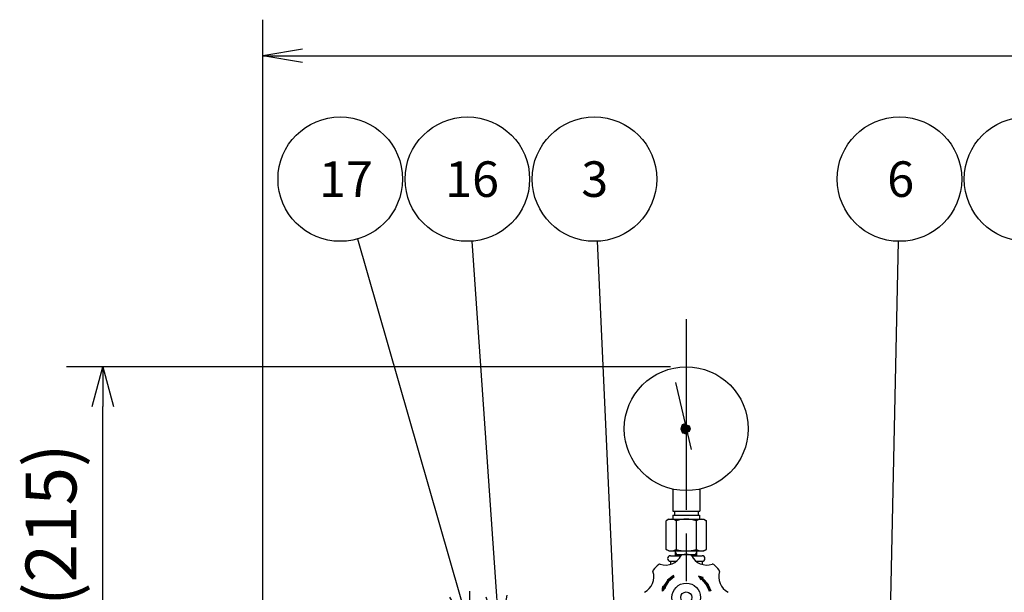
# Model space of a CAD drawing. Extents: x 0 to 4696, y 0 to 3021.
# Drawn here: x 949 to 1569, y 1996 to 2357 of the extents above; entities that cross this region are included whole.
import ezdxf

# ---------------------------------------------------------------- set-up
doc = ezdxf.new("R2010")
doc.units = 0
doc.header["$LTSCALE"] = 10
doc.linetypes.add('AM_ISO08W050', pattern=[18, 12, -1.5, 3, -1.5])
doc.layers.get('0').update_dxf_attribs({"linetype": 'CONTINUOUS'})
doc.layers.get('DEFPOINTS').update_dxf_attribs({"linetype": 'CONTINUOUS'})
for name, color, linetype in [('AM_0', 7, 'CONTINUOUS'), ('AM_4', 3, 'CONTINUOUS'), ('AM_5', 3, 'CONTINUOUS'), ('AM_7', 4, 'AM_ISO08W050')]:
    doc.layers.add(name, color=color, linetype=linetype)
doc.styles.get("Standard").update_dxf_attribs({"font": 'isocp.shx', "bigfont": 'EXTFONT.SHX'})
doc.dimstyles.get("Standard").update_dxf_attribs({"dimtxt": 0.18, "dimasz": 0.18, "dimexe": 0.18, "dimexo": 0.0625, "dimgap": 0.09, "dimtad": 0, "dimtih": 1, "dimtoh": 1, "dimzin": 0, "dimcen": 0.09, "dimazin": 3, "dimtfac": 1, "dimtofl": 0, "dimtmove": 0, "dimatfit": 3})

# ---------------------------------------------------------------- blocks, each defined once
blk = doc.blocks.new('_OPEN')
at = {"color": 0, "linetype": 'BYBLOCK'}
for p, q in [((-1, 0.167), (0, 0)), ((-1, -0.167), (0, 0)), ((0, 0), (-1, 0))]:
    blk.add_line(p, q, dxfattribs=at)
blk = doc.blocks.new('*D28')
at = {"layer": 'AM_5'}
for p, q in [((1102.45, 1981.3), (1102.45, 2357.3)), ((2261.45, 1981.3), (2261.45, 2357.3)), ((1127.45, 2334.44), (2236.45, 2334.44))]:
    blk.add_line(p, q, dxfattribs=at)
at = {"layer": 'DEFPOINTS', "color": 0}
for p in [(2261.45, 2334.44), (1102.45, 1971.3), (2261.45, 1971.3)]:
    blk.add_point(p, dxfattribs=at)
at = {"layer": 'AM_5', "xscale": 24.99999962747097, "yscale": 24.99999962747097, "zscale": 24.99999962747097, "rotation": 180}
blk.add_blockref('_OPEN', (1102.45, 2334.44), dxfattribs=at)
at = {"layer": 'AM_5', "xscale": 24.99999962747097, "yscale": 24.99999962747097, "zscale": 24.99999962747097}
blk.add_blockref('_OPEN', (2261.45, 2334.44), dxfattribs=at)
at = {"layer": 'AM_5', "color": 3}
blk.add_text('1159', height=32, dxfattribs=at).set_placement((1677.87, 2323.84))
blk = doc.blocks.new('*U121')
at = {"layer": 'AM_4', "linetype": 'CONTINUOUS'}
for p, q in [((1356.71, 2003.39), (1354.45, 2000.01)), ((1357.89, 2003.39), (1355.64, 2000.01)), ((1357.16, 2004.06), (1356.71, 2003.39)), ((1359.87, 2006.24), (1357.16, 2004.06)), ((1358.74, 2004.06), (1357.89, 2003.39)), ((1361.45, 2006.24), (1358.74, 2004.06)), ((1360.95, 2007.11), (1359.87, 2006.24)), ((1361.45, 2006.24), (1360.95, 2007.11)), ((1355.81, 1999.38), (1353.98, 1997.26)), ((1353.98, 1997.26), (1353.99, 1999.38)), ((1354, 1999.59), (1353.99, 1999.38)), ((1354, 2000.23), (1354, 2000.01)), ((1354.45, 2000.01), (1354, 2000.23)), ((1354, 2000.01), (1354, 1999.59)), ((1355.64, 2000.01), (1355.36, 1999.59)), ((1355.36, 1999.59), (1355.81, 1999.38))]:
    blk.add_line(p, q, dxfattribs=at)
for points in [[(1356.71, 2003.39), (1354.45, 2000.01), (1355.64, 2000.01)], [(1357.16, 2004.06), (1356.71, 2003.39), (1357.89, 2003.39)], [(1359.87, 2006.24), (1357.16, 2004.06), (1358.74, 2004.06)], [(1360.95, 2007.11), (1359.87, 2006.24), (1361.45, 2006.24)], [(1354, 1999.59), (1353.99, 1999.38), (1355.81, 1999.38)], [(1354, 2000.23), (1354, 2000.01), (1354.45, 2000.01)], [(1354, 2000.01), (1354, 1999.59), (1355.36, 1999.59)]]:
    blk.add_solid(points, dxfattribs=at)
at = {"layer": 'AM_4', "linetype": 'CONTINUOUS', "extrusion": (0, 0, -1)}
for points in [[(-1356.71, 2003.39), (-1357.89, 2003.39), (-1355.64, 2000.01)], [(-1357.16, 2004.06), (-1358.74, 2004.06), (-1357.89, 2003.39)], [(-1359.87, 2006.24), (-1361.45, 2006.24), (-1358.74, 2004.06)], [(-1353.99, 1999.38), (-1355.81, 1999.38), (-1353.98, 1997.26)], [(-1354, 2000.01), (-1355.64, 2000.01), (-1355.36, 1999.59)], [(-1354, 1999.59), (-1355.36, 1999.59), (-1355.81, 1999.38)]]:
    blk.add_solid(points, dxfattribs=at)
blk = doc.blocks.new('*U122')
at = {"layer": 'AM_4', "linetype": 'CONTINUOUS'}
for p, q in [((1366.19, 2101.32), (1365.45, 2099.55)), ((1366.48, 2102.03), (1366.19, 2101.32)), ((1366.54, 2102.05), (1366.48, 2102.03)), ((1368.95, 2103.05), (1366.54, 2102.05)), ((1368.95, 2102.05), (1368.95, 2103.05)), ((1368.95, 2102.05), (1369.01, 2102.03)), ((1369.01, 2102.03), (1370.72, 2101.32)), ((1370.72, 2101.32), (1371.45, 2099.55)), ((1365.45, 2099.55), (1365.45, 2099.55)), ((1365.45, 2099.55), (1366.19, 2097.78)), ((1366.19, 2097.78), (1366.48, 2097.08)), ((1366.48, 2097.08), (1366.54, 2097.05)), ((1368.95, 2096.05), (1366.54, 2097.05)), ((1369.01, 2097.08), (1368.95, 2097.05)), ((1368.95, 2097.05), (1368.95, 2096.05)), ((1370.72, 2097.78), (1369.01, 2097.08)), ((1371.45, 2099.55), (1370.72, 2097.78)), ((1371.45, 2099.55), (1371.45, 2099.55))]:
    blk.add_line(p, q, dxfattribs=at)
for points in [[(1366.19, 2101.32), (1365.45, 2099.55), (1371.45, 2099.55)], [(1366.48, 2102.03), (1366.19, 2101.32), (1370.72, 2101.32)], [(1366.54, 2102.05), (1366.48, 2102.03), (1369.01, 2102.03)], [(1368.95, 2103.05), (1366.54, 2102.05), (1368.95, 2102.05)], [(1365.45, 2099.55), (1365.45, 2099.55), (1371.45, 2099.55)], [(1365.45, 2099.55), (1366.19, 2097.78), (1370.72, 2097.78)], [(1366.19, 2097.78), (1366.48, 2097.08), (1369.01, 2097.08)], [(1366.48, 2097.08), (1366.54, 2097.05), (1368.95, 2097.05)]]:
    blk.add_solid(points, dxfattribs=at)
at = {"layer": 'AM_4', "linetype": 'CONTINUOUS', "extrusion": (0, 0, -1)}
for points in [[(-1366.19, 2101.32), (-1370.72, 2101.32), (-1371.45, 2099.55)], [(-1366.48, 2102.03), (-1369.01, 2102.03), (-1370.72, 2101.32)], [(-1366.54, 2102.05), (-1368.95, 2102.05), (-1369.01, 2102.03)], [(-1365.45, 2099.55), (-1371.45, 2099.55), (-1371.45, 2099.55)], [(-1365.45, 2099.55), (-1371.45, 2099.55), (-1370.72, 2097.78)], [(-1366.19, 2097.78), (-1370.72, 2097.78), (-1369.01, 2097.08)], [(-1366.48, 2097.08), (-1369.01, 2097.08), (-1368.95, 2097.05)], [(-1366.54, 2097.05), (-1368.95, 2097.05), (-1368.95, 2096.05)]]:
    blk.add_solid(points, dxfattribs=at)
blk = doc.blocks.new('*U124')
at = {"layer": 'AM_4', "linetype": 'CONTINUOUS'}
for p, q in [((1376.7, 2006.68), (1377.24, 2005.89)), ((1379.56, 2005.89), (1376.7, 2006.68)), ((1377.24, 2005.89), (1377.49, 2005.51)), ((1377.49, 2005.51), (1378.01, 2004.74)), ((1378.27, 2004.36), (1378.01, 2004.74)), ((1378.6, 2004.74), (1378.27, 2004.36)), ((1378.6, 2004.74), (1381.13, 2001.85)), ((1379.56, 2005.89), (1379.24, 2005.51)), ((1379.24, 2005.51), (1379.91, 2004.74)), ((1379.91, 2004.74), (1382.45, 2001.85)), ((1381.13, 2001.85), (1381.6, 2001.31)), ((1381.6, 2001.31), (1383.33, 1997.39)), ((1382.45, 2001.85), (1382.68, 2001.31)), ((1382.68, 2001.31), (1384.41, 1997.39)), ((1383.44, 1997.13), (1383.33, 1997.39)), ((1384.41, 1997.39), (1383.44, 1997.13))]:
    blk.add_line(p, q, dxfattribs=at)
for points in [[(1376.7, 2006.68), (1377.24, 2005.89), (1379.56, 2005.89)], [(1377.24, 2005.89), (1377.49, 2005.51), (1379.24, 2005.51)], [(1377.49, 2005.51), (1378.01, 2004.74), (1379.91, 2004.74)], [(1378.6, 2004.74), (1381.13, 2001.85), (1382.45, 2001.85)], [(1381.13, 2001.85), (1381.6, 2001.31), (1382.68, 2001.31)], [(1381.6, 2001.31), (1383.33, 1997.39), (1384.41, 1997.39)]]:
    blk.add_solid(points, dxfattribs=at)
at = {"layer": 'AM_4', "linetype": 'CONTINUOUS', "extrusion": (0, 0, -1)}
for points in [[(-1377.24, 2005.89), (-1379.56, 2005.89), (-1379.24, 2005.51)], [(-1377.49, 2005.51), (-1379.24, 2005.51), (-1379.91, 2004.74)], [(-1378.01, 2004.74), (-1378.6, 2004.74), (-1378.27, 2004.36)], [(-1378.6, 2004.74), (-1379.91, 2004.74), (-1382.45, 2001.85)], [(-1381.13, 2001.85), (-1382.45, 2001.85), (-1382.68, 2001.31)], [(-1381.6, 2001.31), (-1382.68, 2001.31), (-1384.41, 1997.39)], [(-1383.33, 1997.39), (-1384.41, 1997.39), (-1383.44, 1997.13)]]:
    blk.add_solid(points, dxfattribs=at)
blk = doc.blocks.new('_OPEN30')
at = {"color": 0, "linetype": 'BYBLOCK'}
for p, q in [((-1, 0.268), (0, 0)), ((0, 0), (-1, -0.268)), ((0, 0), (-1, 0))]:
    blk.add_line(p, q, dxfattribs=at)
blk = doc.blocks.new('*U166')
at = {"layer": 'AM_5', "color": 3}
blk.add_text('(215)', height=32, rotation=90, dxfattribs=at).set_placement((985.08, 1987.98))
blk = doc.blocks.new('*D33')
at = {"layer": 'AM_5'}
for p, q in [((1358.95, 2138.55), (978.82, 2138.55)), ((1001.68, 1948.8), (1001.68, 2113.55)), ((1087.36, 1923.8), (978.82, 1923.8))]:
    blk.add_line(p, q, dxfattribs=at)
at = {"layer": 'DEFPOINTS', "color": 0}
for p in [(1001.68, 2138.55), (1368.95, 2138.55), (1097.36, 1923.8)]:
    blk.add_point(p, dxfattribs=at)
at = {"layer": 'AM_0'}
blk.add_blockref('*U166', (0, 0), dxfattribs=at)
at = {"layer": 'AM_5', "xscale": 25, "yscale": 25, "zscale": 25}
for p, rotation in [((1001.68, 2138.55), 90), ((1001.68, 1923.8), 270)]:
    blk.add_blockref('_OPEN30', p, dxfattribs=dict(at, rotation=rotation))
blk = doc.blocks.new('*U170')
at = {"layer": 'AM_5', "color": 3}
blk.add_text('1', height=22.4, dxfattribs=at).set_placement((1577.58, 2245.64))
blk = doc.blocks.new('*S38')
at = {"layer": 'AM_5'}
blk.add_line((1596.8, 2220.08), (1647.53, 2083.09), dxfattribs=at)
at = {"layer": 'AM_5', "linetype": 'CONTINUOUS'}
for p, q in [((1647.53, 2083.09), (1656.22, 2059.64)), ((1656.22, 2059.64), (1653.81, 2085.41)), ((1641.25, 2080.76), (1656.22, 2059.64))]:
    blk.add_line(p, q, dxfattribs=at)
at = {"layer": 'AM_5', "color": 3}
blk.add_circle((1583.18, 2256.84), 39.2, dxfattribs=at)
at = {"layer": 'AM_0'}
blk.add_blockref('*U170', (0, 0), dxfattribs=at)
blk = doc.blocks.new('*U172')
at = {"layer": 'AM_5', "color": 3}
blk.add_text('3', height=22.4, dxfattribs=at).set_placement((1302.88, 2245.64))
blk = doc.blocks.new('*S42')
at = {"layer": 'AM_5'}
blk.add_line((1312.95, 2217.68), (1324.58, 1959.63), dxfattribs=at)
at = {"layer": 'AM_5', "linetype": 'CONTINUOUS'}
for p, q in [((1317.89, 1959.33), (1325.7, 1934.65)), ((1324.58, 1959.63), (1325.7, 1934.65)), ((1325.7, 1934.65), (1331.27, 1959.93))]:
    blk.add_line(p, q, dxfattribs=at)
at = {"layer": 'AM_5', "color": 3}
blk.add_circle((1311.18, 2256.84), 39.2, dxfattribs=at)
at = {"layer": 'AM_0'}
blk.add_blockref('*U172', (0, 0), dxfattribs=at)
blk = doc.blocks.new('*U175')
at = {"layer": 'AM_5', "color": 3}
blk.add_text('6', height=22.4, dxfattribs=at).set_placement((1495.46, 2245.64))
blk = doc.blocks.new('*S48')
at = {"layer": 'AM_5'}
blk.add_line((1502.35, 2217.64), (1497.26, 1979.53), dxfattribs=at)
at = {"layer": 'AM_5', "linetype": 'CONTINUOUS'}
for p, q in [((1490.56, 1979.67), (1496.72, 1954.53)), ((1497.26, 1979.53), (1496.72, 1954.53)), ((1496.72, 1954.53), (1503.95, 1979.38))]:
    blk.add_line(p, q, dxfattribs=at)
at = {"layer": 'AM_5', "color": 3}
blk.add_circle((1503.18, 2256.84), 39.2, dxfattribs=at)
at = {"layer": 'AM_0'}
blk.add_blockref('*U175', (0, 0), dxfattribs=at)
blk = doc.blocks.new('*U185')
at = {"layer": 'AM_5', "color": 3}
blk.add_text('16', height=22.4, dxfattribs=at).set_placement((1217.19, 2245.64))
blk = doc.blocks.new('*S68')
at = {"layer": 'AM_5'}
blk.add_line((1233.92, 2217.73), (1249.56, 1994.13), dxfattribs=at)
at = {"layer": 'AM_5', "linetype": 'CONTINUOUS'}
for p, q in [((1242.88, 1993.67), (1251.3, 1969.19)), ((1249.56, 1994.13), (1251.3, 1969.19)), ((1251.3, 1969.19), (1256.24, 1994.6))]:
    blk.add_line(p, q, dxfattribs=at)
at = {"layer": 'AM_5', "color": 3}
blk.add_circle((1231.18, 2256.84), 39.2, dxfattribs=at)
at = {"layer": 'AM_0'}
blk.add_blockref('*U185', (0, 0), dxfattribs=at)
blk = doc.blocks.new('*U186')
at = {"layer": 'AM_5', "color": 3}
blk.add_text('17', height=22.4, dxfattribs=at).set_placement((1137.74, 2245.64))
blk = doc.blocks.new('*S70')
at = {"layer": 'AM_5'}
blk.add_line((1162.01, 2219.16), (1226.3, 1995.33), dxfattribs=at)
at = {"layer": 'AM_5', "linetype": 'CONTINUOUS'}
for p, q in [((1233.2, 1971.3), (1232.74, 1997.18)), ((1219.86, 1993.48), (1233.2, 1971.3)), ((1226.3, 1995.33), (1233.2, 1971.3))]:
    blk.add_line(p, q, dxfattribs=at)
at = {"layer": 'AM_5', "color": 3}
blk.add_circle((1151.18, 2256.84), 39.2, dxfattribs=at)
at = {"layer": 'AM_0'}
blk.add_blockref('*U186', (0, 0), dxfattribs=at)

msp = doc.modelspace()

# ---------------------------------------------------------------- linework, layer by layer
at = {"layer": 'AM_0'}
for p, q in [((1362.16, 2128.77), (1372.01, 2086.4)), ((1360.45, 2061.49), (1360.45, 2047.55)), ((1377.45, 2061.49), (1377.45, 2047.55)), ((1360.45, 2047.55), (1377.45, 2047.55)), ((1361.48, 2047.55), (1361.48, 2045.05)), ((1376.43, 2047.55), (1376.43, 2045.05)), ((1357.95, 2042.55), (1356.25, 2041.57)), ((1356.25, 2023.53), (1356.25, 2041.57)), ((1357.95, 2042.55), (1379.95, 2042.55)), ((1360.62, 2045.05), (1377.28, 2045.05)), ((1360.62, 2045.05), (1360.62, 2042.55)), ((1362.6, 2041.57), (1362.6, 2023.53)), ((1375.3, 2041.57), (1375.3, 2023.53)), ((1377.28, 2045.05), (1377.28, 2042.55)), ((1379.95, 2042.55), (1381.66, 2041.57)), ((1381.66, 2023.53), (1381.66, 2041.57)), ((1357.95, 2022.55), (1356.25, 2023.53)), ((1357.95, 2022.55), (1368.95, 2022.55)), ((1362.28, 2019.55), (1362.19, 2022.55)), ((1368.95, 2022.55), (1379.95, 2022.55)), ((1375.63, 2019.55), (1375.72, 2022.55)), ((1379.95, 2022.55), (1381.66, 2023.53)), ((1358.95, 2019.55), (1365.69, 2019.55)), ((1358.95, 2016.05), (1358.95, 2014.08)), ((1358.95, 2016.05), (1362.79, 2016.05)), ((1362.26, 2020.26), (1375.65, 2020.26)), ((1372.22, 2019.55), (1378.95, 2019.55)), ((1375.12, 2016.05), (1378.95, 2016.05)), ((1378.95, 2016.05), (1378.95, 2014.08))]:
    msp.add_line(p, q, dxfattribs=at)
for centre, radius in [((1368.95, 2099.55), 39), ((1368.95, 1993.25), 9), ((1368.95, 1993.25), 3.5)]:
    msp.add_circle(centre, radius, dxfattribs=at)
for centre, radius, start, end in [((1359.43, 2036.93), 5.62, 55.61575, 124.38425), ((1368.95, 2021.53), 21.02, 72.41205, 107.58795), ((1378.48, 2036.93), 5.62, 55.61575, 124.38425), ((1359.43, 2028.18), 5.62, 235.61575, 304.38425), ((1368.95, 2043.57), 21.02, 252.41205, 287.58795), ((1378.48, 2028.18), 5.62, 235.61575, 304.38425), ((1355.93, 2024.69), 11.03, 252.4581, 332.54191), ((1358.95, 2017.8), 1.75, 90, 270), ((1366.61, 2019.15), 1, 95.17797, 152.54191), ((1368.95, 1993.25), 27, 84.82203, 95.17797), ((1371.3, 2019.15), 1, 27.45809, 84.82203), ((1381.98, 2024.69), 11.03, 207.45809, 287.5419), ((1378.95, 2017.8), 1.75, 270, 90), ((1337.51, 2006.28), 11.03, 297.4581, 17.5419), ((1348.98, 2009.9), 1, 140.17797, 197.54191), ((1368.95, 1993.25), 27, 129.82203, 140.17797), ((1352.3, 2013.22), 1, 72.4581, 129.82203), ((1385.6, 2013.22), 1, 50.17797, 107.5419), ((1368.95, 1993.25), 27, 39.82203, 50.17797), ((1400.4, 2006.28), 11.03, 162.4581, 242.5419), ((1388.92, 2009.9), 1, 342.45809, 39.82203)]:
    msp.add_arc(centre, radius, start, end, dxfattribs=at)
at = {"layer": 'AM_4'}
for p, q in [((1363.12, 2020.26), (1362.21, 2021.72)), ((1374.79, 2020.26), (1375.69, 2021.72)), ((1363.14, 2019.55), (1363.12, 2020.26)), ((1374.77, 2019.55), (1374.79, 2020.26))]:
    msp.add_line(p, q, dxfattribs=at)
at = {"layer": 'AM_7'}
msp.add_line((1368.95, 2168.55), (1368.95, 836.26), dxfattribs=at)

# ---------------------------------------------------------------- block references
at = {"layer": 'AM_4', "linetype": 'CONTINUOUS'}
for name in ['*U122', '*U121', '*U124']:
    msp.add_blockref(name, (0, 0), dxfattribs=at)
at = {"layer": 'AM_5'}
for name in ['*S70', '*S68', '*S42', '*S48', '*S38']:
    msp.add_blockref(name, (0, 0), dxfattribs=at)

# ---------------------------------------------------------------- dimensions: what is measured, and where the dimension line sits
dim = msp.add_linear_dim(base=(2261.45, 2334.44), p1=(1102.45, 1971.3), p2=(2261.45, 1971.3), dimstyle='Standard', override={"dimscale": 10, "dimtxt": 3.2, "dimexe": 2.286002, "dimdec": 0, "dimrnd": 0.1, "dimblk1": 'OPEN', "dimblk2": 'OPEN', "dimsah": 1, "dimtzin": 8}, dxfattribs=at)
dim.commit()
dim.dimension.update_dxf_attribs({"geometry": '*D28', "text_midpoint": (1677.87, 2334.44), "dimtype": 128})
dim = msp.add_linear_dim(base=(1001.68, 2138.55), p1=(1097.36, 1923.8), p2=(1368.95, 2138.55), angle=90, text='(<>)', dimstyle='Standard', override={"dimscale": 10, "dimdec": 0}, dxfattribs=at)
dim.commit()
dim.dimension.update_dxf_attribs({"geometry": '*D33', "text_midpoint": (969.08, 2031.18)})

doc.saveas('drawing.dxf')
